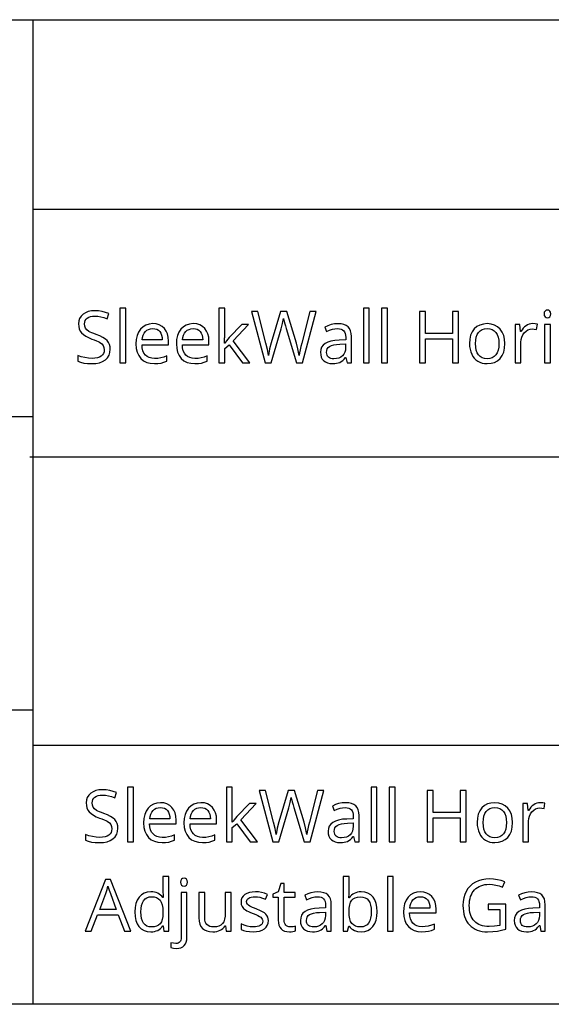
# Model space of a CAD drawing. Extents: x 10 to 782, y 10 to 287.
# Drawn here: x 476 to 496, y 10 to 48 of the extents above; entities that cross this region are included whole.
import ezdxf

# ---------------------------------------------------------------- set-up
doc = ezdxf.new("R2010")
doc.units = 0
doc.header["$LTSCALE"] = 12.7
doc.header["$MEASUREMENT"] = 0
for name, color, linetype in [('ANNOTATION_TEXT', 7, 'CONTINUOUS'), ('BORDER_FRAME', 7, 'CONTINUOUS'), ('TITLE_BLOCK', 7, 'CONTINUOUS')]:
    doc.layers.add(name, color=color, linetype=linetype)

msp = doc.modelspace()

# ---------------------------------------------------------------- linework, layer by layer
at = {"layer": 'ANNOTATION_TEXT', "linetype": 'CONTINUOUS'}
for points in [[(479.183, 35.366), (479.176, 35.464), (479.154, 35.552), (479.154, 35.552), (479.116, 35.63), (479.065, 35.699), (479.065, 35.699), (478.994, 35.762), (478.899, 35.823), (478.779, 35.882), (478.634, 35.938), (478.634, 35.938), (478.547, 35.971), (478.472, 36.002), (478.408, 36.032), (478.356, 36.06), (478.356, 36.06), (478.28, 36.118), (478.228, 36.181), (478.228, 36.181), (478.2, 36.257), (478.19, 36.351), (478.19, 36.351), (478.197, 36.417), (478.216, 36.475), (478.216, 36.475), (478.249, 36.527), (478.294, 36.571), (478.294, 36.571), (478.35, 36.605), (478.416, 36.629), (478.416, 36.629), (478.494, 36.644), (478.581, 36.65), (478.581, 36.65), (478.699, 36.643), (478.818, 36.624), (478.938, 36.591), (479.061, 36.546), (479.061, 36.546), (479.133, 36.748), (479.005, 36.795), (478.872, 36.829), (478.732, 36.85), (478.587, 36.857), (478.587, 36.857), (478.451, 36.848), (478.329, 36.823), (478.329, 36.823), (478.222, 36.78), (478.129, 36.72), (478.129, 36.72), (478.053, 36.646), (477.998, 36.56), (477.998, 36.56), (477.967, 36.463), (477.956, 36.354), (477.956, 36.354), (477.963, 36.249), (477.985, 36.155), (477.985, 36.155), (478.022, 36.072), (478.074, 35.998), (478.074, 35.998), (478.144, 35.933), (478.234, 35.871), (478.343, 35.815), (478.472, 35.763), (478.472, 35.763), (478.565, 35.728), (478.646, 35.696), (478.713, 35.665), (478.768, 35.636), (478.768, 35.636), (478.852, 35.577), (478.907, 35.513), (478.907, 35.513), (478.938, 35.438), (478.938, 35.438), (478.949, 35.344), (478.949, 35.344), (478.942, 35.27), (478.919, 35.204), (478.919, 35.204), (478.883, 35.147), (478.832, 35.099), (478.832, 35.099), (478.766, 35.061), (478.686, 35.034), (478.686, 35.034), (478.592, 35.017), (478.483, 35.012), (478.483, 35.012), (478.341, 35.019), (478.197, 35.042), (478.197, 35.042), (478.058, 35.077), (477.93, 35.124), (477.93, 35.124), (477.93, 34.9), (478.036, 34.86), (478.162, 34.832), (478.308, 34.815), (478.475, 34.809), (478.475, 34.809), (478.63, 34.818), (478.768, 34.846), (478.768, 34.846), (478.889, 34.892), (478.993, 34.956), (478.993, 34.956), (479.076, 35.037), (479.136, 35.132), (479.136, 35.132), (479.172, 35.242), (479.183, 35.366), (479.183, 35.366)], [(479.783, 34.836), (479.783, 36.956), (479.557, 36.956), (479.557, 34.836), (479.783, 34.836)], [(483.617, 35.601), (483.606, 35.601), (483.611, 35.674), (483.614, 35.737), (483.616, 35.79), (483.617, 35.832), (483.617, 35.832), (483.617, 36.956), (483.393, 36.956), (483.393, 34.836), (483.617, 34.836), (483.617, 35.395), (483.787, 35.542), (484.314, 34.836), (484.588, 34.836), (483.941, 35.693), (484.546, 36.329), (484.277, 36.329), (483.795, 35.819), (483.739, 35.754), (483.691, 35.697), (483.65, 35.645), (483.617, 35.601), (483.617, 35.601)], [(486.63, 34.836), (487.163, 36.828), (486.918, 36.828), (486.604, 35.601), (486.571, 35.467), (486.544, 35.344), (486.522, 35.231), (486.506, 35.129), (486.506, 35.129), (486.456, 35.381), (486.396, 35.606), (486.396, 35.606), (486.021, 36.828), (485.776, 36.828), (485.419, 35.617), (485.356, 35.376), (485.31, 35.129), (485.31, 35.129), (485.271, 35.351), (485.215, 35.598), (485.215, 35.598), (484.9, 36.828), (484.655, 36.828), (485.185, 34.836), (485.414, 34.836), (485.803, 36.162), (485.86, 36.367), (485.899, 36.556), (485.899, 36.556), (485.902, 36.535), (485.909, 36.501), (485.92, 36.454), (485.936, 36.393), (485.936, 36.393), (485.969, 36.27), (486, 36.17), (486, 36.17), (486.401, 34.836), (486.63, 34.836)], [(489.219, 34.836), (489.219, 36.956), (488.993, 36.956), (488.993, 34.836), (489.219, 34.836)], [(489.925, 34.836), (489.925, 36.956), (489.698, 36.956), (489.698, 34.836), (489.925, 34.836)], [(492.675, 34.836), (492.675, 36.828), (492.444, 36.828), (492.444, 35.981), (491.395, 35.981), (491.395, 36.828), (491.163, 36.828), (491.163, 34.836), (491.395, 34.836), (491.395, 35.774), (492.444, 35.774), (492.444, 34.836), (492.675, 34.836)], [(495.993, 36.734), (496.002, 36.667), (496.002, 36.667), (496.031, 36.62), (496.031, 36.62), (496.073, 36.591), (496.073, 36.591), (496.126, 36.583), (496.126, 36.583), (496.177, 36.591), (496.177, 36.591), (496.22, 36.62), (496.22, 36.62), (496.249, 36.667), (496.249, 36.667), (496.26, 36.734), (496.26, 36.734), (496.249, 36.799), (496.249, 36.799), (496.22, 36.847), (496.22, 36.847), (496.177, 36.874), (496.177, 36.874), (496.126, 36.884), (496.126, 36.884), (496.073, 36.874), (496.073, 36.874), (496.031, 36.847), (496.031, 36.847), (496.002, 36.801), (496.002, 36.801), (495.993, 36.734), (495.993, 36.734)], [(480.893, 34.809), (481.033, 34.815), (481.151, 34.832), (481.151, 34.832), (481.261, 34.861), (481.378, 34.906), (481.378, 34.906), (481.378, 35.107), (481.26, 35.063), (481.141, 35.032), (481.022, 35.013), (480.901, 35.007), (480.901, 35.007), (480.793, 35.015), (480.697, 35.041), (480.697, 35.041), (480.615, 35.083), (480.546, 35.143), (480.546, 35.143), (480.49, 35.219), (480.449, 35.31), (480.449, 35.31), (480.424, 35.418), (480.414, 35.542), (480.414, 35.542), (481.442, 35.542), (481.442, 35.685), (481.432, 35.829), (481.401, 35.958), (481.401, 35.958), (481.35, 36.072), (481.279, 36.171), (481.279, 36.171), (481.19, 36.252), (481.085, 36.31), (481.085, 36.31), (480.968, 36.345), (480.835, 36.357), (480.835, 36.357), (480.692, 36.343), (480.565, 36.304), (480.565, 36.304), (480.453, 36.237), (480.356, 36.144), (480.356, 36.144), (480.279, 36.028), (480.223, 35.893), (480.223, 35.893), (480.19, 35.741), (480.179, 35.571), (480.179, 35.571), (480.191, 35.401), (480.227, 35.25), (480.227, 35.25), (480.287, 35.121), (480.37, 35.011), (480.37, 35.011), (480.474, 34.922), (480.596, 34.859), (480.596, 34.859), (480.736, 34.822), (480.893, 34.809), (480.893, 34.809)], [(482.459, 34.809), (482.599, 34.815), (482.716, 34.832), (482.716, 34.832), (482.827, 34.861), (482.944, 34.906), (482.944, 34.906), (482.944, 35.107), (482.826, 35.063), (482.707, 35.032), (482.587, 35.013), (482.467, 35.007), (482.467, 35.007), (482.359, 35.015), (482.262, 35.041), (482.262, 35.041), (482.18, 35.083), (482.111, 35.143), (482.111, 35.143), (482.056, 35.219), (482.015, 35.31), (482.015, 35.31), (481.989, 35.418), (481.979, 35.542), (481.979, 35.542), (483.008, 35.542), (483.008, 35.685), (482.998, 35.829), (482.967, 35.958), (482.967, 35.958), (482.916, 36.072), (482.844, 36.171), (482.844, 36.171), (482.755, 36.252), (482.651, 36.31), (482.651, 36.31), (482.533, 36.345), (482.4, 36.357), (482.4, 36.357), (482.258, 36.343), (482.13, 36.304), (482.13, 36.304), (482.018, 36.237), (481.922, 36.144), (481.922, 36.144), (481.844, 36.028), (481.788, 35.893), (481.788, 35.893), (481.756, 35.741), (481.745, 35.571), (481.745, 35.571), (481.757, 35.401), (481.792, 35.25), (481.792, 35.25), (481.852, 35.121), (481.936, 35.011), (481.936, 35.011), (482.04, 34.922), (482.162, 34.859), (482.162, 34.859), (482.301, 34.822), (482.459, 34.809), (482.459, 34.809)], [(488.359, 34.836), (488.527, 34.836), (488.527, 35.855), (488.519, 35.977), (488.494, 36.08), (488.494, 36.08), (488.454, 36.167), (488.397, 36.235), (488.397, 36.235), (488.324, 36.287), (488.234, 36.324), (488.234, 36.324), (488.127, 36.346), (488.002, 36.354), (488.002, 36.354), (487.87, 36.345), (487.738, 36.32), (487.738, 36.32), (487.612, 36.279), (487.497, 36.226), (487.497, 36.226), (487.566, 36.053), (487.681, 36.103), (487.79, 36.139), (487.892, 36.16), (487.989, 36.167), (487.989, 36.167), (488.066, 36.162), (488.132, 36.146), (488.132, 36.146), (488.186, 36.12), (488.23, 36.083), (488.23, 36.083), (488.263, 36.035), (488.287, 35.977), (488.287, 35.977), (488.301, 35.906), (488.306, 35.824), (488.306, 35.824), (488.306, 35.731), (488.053, 35.723), (487.883, 35.711), (487.735, 35.685), (487.735, 35.685), (487.611, 35.646), (487.509, 35.594), (487.509, 35.594), (487.43, 35.527), (487.374, 35.448), (487.374, 35.448), (487.34, 35.355), (487.329, 35.249), (487.329, 35.249), (487.337, 35.149), (487.361, 35.061), (487.361, 35.061), (487.4, 34.986), (487.455, 34.923), (487.455, 34.923), (487.523, 34.873), (487.604, 34.838), (487.604, 34.838), (487.698, 34.816), (487.803, 34.809), (487.803, 34.809), (487.883, 34.812), (487.956, 34.821), (488.021, 34.837), (488.08, 34.858), (488.08, 34.858), (488.136, 34.889), (488.192, 34.931), (488.248, 34.984), (488.303, 35.049), (488.303, 35.049), (488.314, 35.049), (488.359, 34.836)], [(494.476, 35.584), (494.465, 35.752), (494.43, 35.903), (494.43, 35.903), (494.372, 36.034), (494.291, 36.148), (494.291, 36.148), (494.191, 36.239), (494.074, 36.304), (494.074, 36.304), (493.942, 36.343), (493.794, 36.357), (493.794, 36.357), (493.641, 36.344), (493.505, 36.305), (493.505, 36.305), (493.387, 36.242), (493.287, 36.152), (493.287, 36.152), (493.207, 36.04), (493.149, 35.908), (493.149, 35.908), (493.116, 35.757), (493.104, 35.584), (493.104, 35.584), (493.11, 35.47), (493.126, 35.364), (493.152, 35.264), (493.189, 35.173), (493.189, 35.173), (493.236, 35.09), (493.291, 35.017), (493.291, 35.017), (493.355, 34.955), (493.429, 34.903), (493.429, 34.903), (493.509, 34.861), (493.595, 34.832), (493.595, 34.832), (493.687, 34.815), (493.784, 34.809), (493.784, 34.809), (493.938, 34.822), (494.073, 34.859), (494.073, 34.859), (494.191, 34.924), (494.292, 35.013), (494.292, 35.013), (494.373, 35.126), (494.43, 35.259), (494.43, 35.259), (494.465, 35.412), (494.476, 35.584), (494.476, 35.584)], [(495.554, 36.357), (495.485, 36.352), (495.419, 36.336), (495.419, 36.336), (495.356, 36.312), (495.297, 36.278), (495.297, 36.278), (495.24, 36.234), (495.188, 36.182), (495.14, 36.122), (495.096, 36.053), (495.096, 36.053), (495.085, 36.053), (495.059, 36.329), (494.873, 36.329), (494.873, 34.836), (495.099, 34.836), (495.099, 35.637), (495.107, 35.742), (495.13, 35.838), (495.13, 35.838), (495.171, 35.925), (495.227, 36.004), (495.227, 36.004), (495.295, 36.068), (495.369, 36.114), (495.369, 36.114), (495.45, 36.142), (495.538, 36.151), (495.538, 36.151), (495.614, 36.146), (495.701, 36.131), (495.701, 36.131), (495.733, 36.34), (495.648, 36.353), (495.554, 36.357), (495.554, 36.357)], [(496.238, 34.836), (496.238, 36.329), (496.012, 36.329), (496.012, 34.836), (496.238, 34.836)], [(480.832, 36.167), (480.915, 36.16), (480.989, 36.139), (480.989, 36.139), (481.052, 36.103), (481.104, 36.053), (481.104, 36.053), (481.146, 35.99), (481.175, 35.914), (481.175, 35.914), (481.194, 35.826), (481.2, 35.726), (481.2, 35.726), (480.419, 35.726), (480.434, 35.824), (480.46, 35.91), (480.46, 35.91), (480.497, 35.986), (480.545, 36.05), (480.545, 36.05), (480.602, 36.101), (480.67, 36.137), (480.67, 36.137), (480.746, 36.16), (480.832, 36.167), (480.832, 36.167)], [(482.397, 36.167), (482.481, 36.16), (482.554, 36.139), (482.554, 36.139), (482.617, 36.103), (482.67, 36.053), (482.67, 36.053), (482.711, 35.99), (482.741, 35.914), (482.741, 35.914), (482.759, 35.826), (482.765, 35.726), (482.765, 35.726), (481.985, 35.726), (482, 35.824), (482.025, 35.91), (482.025, 35.91), (482.062, 35.986), (482.11, 36.05), (482.11, 36.05), (482.168, 36.101), (482.235, 36.137), (482.235, 36.137), (482.312, 36.16), (482.397, 36.167), (482.397, 36.167)], [(493.339, 35.584), (493.346, 35.719), (493.366, 35.836), (493.366, 35.836), (493.402, 35.936), (493.452, 36.019), (493.452, 36.019), (493.515, 36.082), (493.592, 36.128), (493.592, 36.128), (493.682, 36.155), (493.787, 36.165), (493.787, 36.165), (493.892, 36.155), (493.983, 36.126), (493.983, 36.126), (494.062, 36.08), (494.126, 36.016), (494.126, 36.016), (494.176, 35.934), (494.212, 35.834), (494.212, 35.834), (494.235, 35.717), (494.242, 35.584), (494.242, 35.584), (494.235, 35.449), (494.212, 35.331), (494.212, 35.331), (494.176, 35.23), (494.126, 35.147), (494.126, 35.147), (494.062, 35.081), (493.985, 35.035), (493.985, 35.035), (493.894, 35.008), (493.79, 34.998), (493.79, 34.998), (493.685, 35.008), (493.594, 35.035), (493.594, 35.035), (493.517, 35.083), (493.453, 35.148), (493.453, 35.148), (493.403, 35.232), (493.367, 35.332), (493.367, 35.332), (493.346, 35.45), (493.339, 35.584), (493.339, 35.584)], [(487.848, 34.996), (487.785, 34.999), (487.728, 35.011), (487.728, 35.011), (487.68, 35.031), (487.64, 35.06), (487.64, 35.06), (487.608, 35.095), (487.584, 35.137), (487.584, 35.137), (487.571, 35.188), (487.566, 35.246), (487.566, 35.246), (487.573, 35.319), (487.595, 35.381), (487.595, 35.381), (487.632, 35.434), (487.632, 35.434), (487.685, 35.477), (487.685, 35.477), (487.754, 35.51), (487.842, 35.535), (487.949, 35.552), (488.074, 35.561), (488.074, 35.561), (488.301, 35.571), (488.301, 35.436), (488.293, 35.337), (488.269, 35.25), (488.269, 35.25), (488.232, 35.175), (488.179, 35.111), (488.179, 35.111), (488.114, 35.06), (488.036, 35.024), (488.036, 35.024), (487.948, 35.003), (487.848, 34.996), (487.848, 34.996)], [(479.48, 16.818), (479.472, 16.915), (479.45, 17.003), (479.45, 17.003), (479.413, 17.082), (479.361, 17.15), (479.361, 17.15), (479.29, 17.213), (479.195, 17.274), (479.075, 17.333), (478.931, 17.39), (478.931, 17.39), (478.843, 17.423), (478.768, 17.454), (478.704, 17.483), (478.653, 17.511), (478.653, 17.511), (478.576, 17.57), (478.525, 17.633), (478.525, 17.633), (478.496, 17.709), (478.487, 17.803), (478.487, 17.803), (478.493, 17.869), (478.513, 17.927), (478.513, 17.927), (478.545, 17.979), (478.59, 18.022), (478.59, 18.022), (478.647, 18.057), (478.713, 18.081), (478.713, 18.081), (478.79, 18.096), (478.878, 18.101), (478.878, 18.101), (478.995, 18.095), (479.114, 18.075), (479.235, 18.043), (479.357, 17.998), (479.357, 17.998), (479.429, 18.199), (479.302, 18.247), (479.168, 18.281), (479.029, 18.302), (478.883, 18.308), (478.883, 18.308), (478.747, 18.3), (478.626, 18.274), (478.626, 18.274), (478.518, 18.232), (478.425, 18.172), (478.425, 18.172), (478.349, 18.098), (478.295, 18.011), (478.295, 18.011), (478.263, 17.914), (478.252, 17.806), (478.252, 17.806), (478.259, 17.701), (478.281, 17.607), (478.281, 17.607), (478.318, 17.523), (478.371, 17.45), (478.371, 17.45), (478.441, 17.384), (478.53, 17.323), (478.64, 17.266), (478.769, 17.214), (478.769, 17.214), (478.862, 17.18), (478.942, 17.147), (479.01, 17.117), (479.064, 17.088), (479.064, 17.088), (479.148, 17.029), (479.203, 16.965), (479.203, 16.965), (479.235, 16.89), (479.235, 16.89), (479.245, 16.796), (479.245, 16.796), (479.238, 16.722), (479.216, 16.656), (479.216, 16.656), (479.179, 16.599), (479.128, 16.551), (479.128, 16.551), (479.063, 16.513), (478.983, 16.486), (478.983, 16.486), (478.888, 16.469), (478.78, 16.464), (478.78, 16.464), (478.637, 16.471), (478.493, 16.494), (478.493, 16.494), (478.354, 16.529), (478.226, 16.575), (478.226, 16.575), (478.226, 16.352), (478.332, 16.312), (478.458, 16.284), (478.604, 16.266), (478.771, 16.261), (478.771, 16.261), (478.926, 16.27), (479.064, 16.298), (479.064, 16.298), (479.185, 16.343), (479.289, 16.408), (479.289, 16.408), (479.373, 16.489), (479.432, 16.584), (479.432, 16.584), (479.468, 16.693), (479.48, 16.818), (479.48, 16.818)], [(480.079, 16.288), (480.079, 18.408), (479.853, 18.408), (479.853, 16.288), (480.079, 16.288)], [(483.913, 17.052), (483.902, 17.052), (483.907, 17.126), (483.91, 17.189), (483.912, 17.241), (483.913, 17.284), (483.913, 17.284), (483.913, 18.408), (483.69, 18.408), (483.69, 16.288), (483.913, 16.288), (483.913, 16.847), (484.083, 16.994), (484.611, 16.288), (484.884, 16.288), (484.237, 17.145), (484.842, 17.781), (484.574, 17.781), (484.092, 17.27), (484.035, 17.206), (483.987, 17.148), (483.946, 17.097), (483.913, 17.052), (483.913, 17.052)], [(489.515, 16.288), (489.515, 18.408), (489.289, 18.408), (489.289, 16.288), (489.515, 16.288)], [(490.221, 16.288), (490.221, 18.408), (489.995, 18.408), (489.995, 16.288), (490.221, 16.288)], [(486.927, 16.288), (487.459, 18.28), (487.214, 18.28), (486.901, 17.052), (486.868, 16.919), (486.84, 16.795), (486.819, 16.683), (486.803, 16.581), (486.803, 16.581), (486.753, 16.833), (486.692, 17.058), (486.692, 17.058), (486.318, 18.28), (486.072, 18.28), (485.716, 17.069), (485.652, 16.827), (485.607, 16.581), (485.607, 16.581), (485.568, 16.803), (485.511, 17.05), (485.511, 17.05), (485.196, 18.28), (484.951, 18.28), (485.481, 16.288), (485.71, 16.288), (486.1, 17.614), (486.156, 17.819), (486.195, 18.007), (486.195, 18.007), (486.198, 17.987), (486.205, 17.953), (486.216, 17.906), (486.232, 17.845), (486.232, 17.845), (486.266, 17.722), (486.296, 17.622), (486.296, 17.622), (486.698, 16.288), (486.927, 16.288)], [(492.972, 16.288), (492.972, 18.28), (492.74, 18.28), (492.74, 17.432), (491.691, 17.432), (491.691, 18.28), (491.459, 18.28), (491.459, 16.288), (491.691, 16.288), (491.691, 17.225), (492.74, 17.225), (492.74, 16.288), (492.972, 16.288)], [(481.19, 16.261), (481.33, 16.267), (481.447, 16.284), (481.447, 16.284), (481.558, 16.313), (481.675, 16.357), (481.675, 16.357), (481.675, 16.559), (481.556, 16.515), (481.438, 16.483), (481.318, 16.465), (481.198, 16.458), (481.198, 16.458), (481.089, 16.467), (480.993, 16.492), (480.993, 16.492), (480.911, 16.535), (480.842, 16.595), (480.842, 16.595), (480.787, 16.67), (480.745, 16.762), (480.745, 16.762), (480.72, 16.87), (480.71, 16.994), (480.71, 16.994), (481.739, 16.994), (481.739, 17.137), (481.728, 17.28), (481.698, 17.409), (481.698, 17.409), (481.647, 17.523), (481.575, 17.623), (481.575, 17.623), (481.486, 17.704), (481.382, 17.762), (481.382, 17.762), (481.264, 17.797), (481.131, 17.808), (481.131, 17.808), (480.989, 17.795), (480.861, 17.755), (480.861, 17.755), (480.749, 17.689), (480.653, 17.596), (480.653, 17.596), (480.575, 17.48), (480.519, 17.345), (480.519, 17.345), (480.487, 17.193), (480.476, 17.022), (480.476, 17.022), (480.488, 16.852), (480.523, 16.702), (480.523, 16.702), (480.583, 16.573), (480.666, 16.462), (480.666, 16.462), (480.771, 16.374), (480.893, 16.311), (480.893, 16.311), (481.032, 16.273), (481.19, 16.261), (481.19, 16.261)], [(481.128, 17.619), (481.212, 17.612), (481.285, 17.59), (481.285, 17.59), (481.348, 17.555), (481.401, 17.505), (481.401, 17.505), (481.442, 17.441), (481.472, 17.366), (481.472, 17.366), (481.49, 17.278), (481.496, 17.178), (481.496, 17.178), (480.716, 17.178), (480.73, 17.275), (480.756, 17.362), (480.756, 17.362), (480.793, 17.437), (480.841, 17.502), (480.841, 17.502), (480.899, 17.553), (480.966, 17.589), (480.966, 17.589), (481.043, 17.612), (481.128, 17.619), (481.128, 17.619)], [(482.755, 16.261), (482.895, 16.267), (483.013, 16.284), (483.013, 16.284), (483.123, 16.313), (483.24, 16.357), (483.24, 16.357), (483.24, 16.559), (483.122, 16.515), (483.003, 16.483), (482.883, 16.465), (482.763, 16.458), (482.763, 16.458), (482.655, 16.467), (482.559, 16.492), (482.559, 16.492), (482.477, 16.535), (482.408, 16.595), (482.408, 16.595), (482.352, 16.67), (482.311, 16.762), (482.311, 16.762), (482.286, 16.87), (482.275, 16.994), (482.275, 16.994), (483.304, 16.994), (483.304, 17.137), (483.294, 17.28), (483.263, 17.409), (483.263, 17.409), (483.212, 17.523), (483.141, 17.623), (483.141, 17.623), (483.051, 17.704), (482.947, 17.762), (482.947, 17.762), (482.829, 17.797), (482.696, 17.808), (482.696, 17.808), (482.554, 17.795), (482.427, 17.755), (482.427, 17.755), (482.315, 17.689), (482.218, 17.596), (482.218, 17.596), (482.141, 17.48), (482.085, 17.345), (482.085, 17.345), (482.052, 17.193), (482.041, 17.022), (482.041, 17.022), (482.053, 16.852), (482.089, 16.702), (482.089, 16.702), (482.148, 16.573), (482.232, 16.462), (482.232, 16.462), (482.336, 16.374), (482.458, 16.311), (482.458, 16.311), (482.598, 16.273), (482.755, 16.261), (482.755, 16.261)], [(482.694, 17.619), (482.777, 17.612), (482.85, 17.59), (482.85, 17.59), (482.913, 17.555), (482.966, 17.505), (482.966, 17.505), (483.008, 17.441), (483.037, 17.366), (483.037, 17.366), (483.055, 17.278), (483.062, 17.178), (483.062, 17.178), (482.281, 17.178), (482.296, 17.275), (482.322, 17.362), (482.322, 17.362), (482.359, 17.437), (482.406, 17.502), (482.406, 17.502), (482.464, 17.553), (482.532, 17.589), (482.532, 17.589), (482.608, 17.612), (482.694, 17.619), (482.694, 17.619)], [(488.656, 16.288), (488.823, 16.288), (488.823, 17.307), (488.815, 17.429), (488.79, 17.532), (488.79, 17.532), (488.75, 17.618), (488.694, 17.687), (488.694, 17.687), (488.621, 17.739), (488.53, 17.776), (488.53, 17.776), (488.423, 17.798), (488.299, 17.806), (488.299, 17.806), (488.166, 17.797), (488.034, 17.772), (488.034, 17.772), (487.909, 17.731), (487.793, 17.678), (487.793, 17.678), (487.863, 17.505), (487.977, 17.555), (488.086, 17.59), (488.189, 17.612), (488.285, 17.619), (488.285, 17.619), (488.362, 17.614), (488.428, 17.597), (488.428, 17.597), (488.483, 17.571), (488.526, 17.535), (488.526, 17.535), (488.56, 17.487), (488.583, 17.428), (488.583, 17.428), (488.598, 17.357), (488.602, 17.276), (488.602, 17.276), (488.602, 17.183), (488.349, 17.175), (488.179, 17.163), (488.032, 17.137), (488.032, 17.137), (487.907, 17.098), (487.805, 17.045), (487.805, 17.045), (487.727, 16.979), (487.671, 16.9), (487.671, 16.9), (487.637, 16.807), (487.626, 16.701), (487.626, 16.701), (487.633, 16.601), (487.657, 16.513), (487.657, 16.513), (487.696, 16.438), (487.751, 16.375), (487.751, 16.375), (487.82, 16.325), (487.901, 16.289), (487.901, 16.289), (487.994, 16.268), (488.1, 16.261), (488.1, 16.261), (488.179, 16.264), (488.252, 16.273), (488.318, 16.288), (488.376, 16.31), (488.376, 16.31), (488.432, 16.341), (488.488, 16.383), (488.544, 16.436), (488.6, 16.501), (488.6, 16.501), (488.611, 16.501), (488.656, 16.288)], [(494.773, 17.036), (494.761, 17.204), (494.726, 17.355), (494.726, 17.355), (494.669, 17.486), (494.587, 17.6), (494.587, 17.6), (494.487, 17.691), (494.371, 17.755), (494.371, 17.755), (494.239, 17.795), (494.09, 17.808), (494.09, 17.808), (493.937, 17.795), (493.801, 17.757), (493.801, 17.757), (493.683, 17.693), (493.583, 17.604), (493.583, 17.604), (493.503, 17.492), (493.446, 17.36), (493.446, 17.36), (493.412, 17.208), (493.401, 17.036), (493.401, 17.036), (493.406, 16.922), (493.422, 16.815), (493.448, 16.716), (493.485, 16.624), (493.485, 16.624), (493.532, 16.541), (493.587, 16.469), (493.587, 16.469), (493.652, 16.407), (493.725, 16.355), (493.725, 16.355), (493.805, 16.313), (493.891, 16.284), (493.891, 16.284), (493.983, 16.267), (494.081, 16.261), (494.081, 16.261), (494.234, 16.273), (494.369, 16.311), (494.369, 16.311), (494.488, 16.376), (494.589, 16.465), (494.589, 16.465), (494.669, 16.577), (494.726, 16.71), (494.726, 16.71), (494.761, 16.863), (494.773, 17.036), (494.773, 17.036)], [(493.635, 17.036), (493.642, 17.171), (493.662, 17.288), (493.662, 17.288), (493.698, 17.388), (493.748, 17.471), (493.748, 17.471), (493.811, 17.534), (493.889, 17.58), (493.889, 17.58), (493.979, 17.607), (494.083, 17.616), (494.083, 17.616), (494.188, 17.607), (494.28, 17.578), (494.28, 17.578), (494.358, 17.532), (494.423, 17.468), (494.423, 17.468), (494.473, 17.385), (494.508, 17.285), (494.508, 17.285), (494.531, 17.169), (494.538, 17.036), (494.538, 17.036), (494.531, 16.9), (494.508, 16.783), (494.508, 16.783), (494.473, 16.682), (494.423, 16.599), (494.423, 16.599), (494.359, 16.533), (494.281, 16.487), (494.281, 16.487), (494.19, 16.459), (494.086, 16.45), (494.086, 16.45), (493.981, 16.459), (493.89, 16.487), (493.89, 16.487), (493.813, 16.534), (493.75, 16.6), (493.75, 16.6), (493.7, 16.683), (493.664, 16.784), (493.664, 16.784), (493.642, 16.901), (493.635, 17.036), (493.635, 17.036)], [(495.85, 17.808), (495.781, 17.803), (495.716, 17.788), (495.716, 17.788), (495.653, 17.764), (495.593, 17.729), (495.593, 17.729), (495.536, 17.686), (495.484, 17.634), (495.436, 17.573), (495.393, 17.505), (495.393, 17.505), (495.382, 17.505), (495.356, 17.781), (495.169, 17.781), (495.169, 16.288), (495.395, 16.288), (495.395, 17.089), (495.403, 17.194), (495.427, 17.289), (495.427, 17.289), (495.467, 17.377), (495.523, 17.456), (495.523, 17.456), (495.591, 17.52), (495.665, 17.566), (495.665, 17.566), (495.746, 17.593), (495.834, 17.603), (495.834, 17.603), (495.91, 17.598), (495.998, 17.582), (495.998, 17.582), (496.029, 17.792), (495.945, 17.804), (495.85, 17.808), (495.85, 17.808)], [(488.145, 16.447), (488.081, 16.451), (488.025, 16.462), (488.025, 16.462), (487.977, 16.483), (487.936, 16.511), (487.936, 16.511), (487.904, 16.546), (487.88, 16.589), (487.88, 16.589), (487.867, 16.64), (487.863, 16.698), (487.863, 16.698), (487.87, 16.771), (487.891, 16.833), (487.891, 16.833), (487.928, 16.886), (487.928, 16.886), (487.981, 16.928), (487.981, 16.928), (488.05, 16.962), (488.139, 16.987), (488.245, 17.004), (488.371, 17.013), (488.371, 17.013), (488.597, 17.022), (488.597, 16.887), (488.589, 16.789), (488.566, 16.702), (488.566, 16.702), (488.528, 16.627), (488.476, 16.563), (488.476, 16.563), (488.41, 16.512), (488.333, 16.476), (488.333, 16.476), (488.244, 16.455), (488.145, 16.447), (488.145, 16.447)], [(481.235, 13.035), (481.265, 12.835), (481.448, 12.835), (481.448, 14.955), (481.222, 14.955), (481.222, 14.347), (481.228, 14.242), (481.237, 14.134), (481.22, 14.134), (481.177, 14.186), (481.129, 14.231), (481.078, 14.269), (481.022, 14.299), (481.022, 14.299), (480.961, 14.324), (480.896, 14.341), (480.827, 14.352), (480.754, 14.355), (480.754, 14.355), (480.616, 14.342), (480.493, 14.303), (480.493, 14.303), (480.388, 14.24), (480.299, 14.151), (480.299, 14.151), (480.227, 14.038), (480.176, 13.904), (480.176, 13.904), (480.145, 13.751), (480.135, 13.577), (480.135, 13.577), (480.145, 13.403), (480.175, 13.25), (480.175, 13.25), (480.226, 13.118), (480.297, 13.008), (480.297, 13.008), (480.387, 12.92), (480.492, 12.857), (480.492, 12.857), (480.615, 12.82), (480.754, 12.808), (480.754, 12.808), (480.829, 12.811), (480.899, 12.821), (480.965, 12.839), (481.026, 12.863), (481.026, 12.863), (481.082, 12.896), (481.134, 12.935), (481.18, 12.981), (481.222, 13.035), (481.222, 13.035), (481.235, 13.035)], [(481.909, 14.733), (481.919, 14.666), (481.919, 14.666), (481.947, 14.618), (481.947, 14.618), (481.989, 14.59), (481.989, 14.59), (482.042, 14.581), (482.042, 14.581), (482.093, 14.59), (482.093, 14.59), (482.136, 14.618), (482.136, 14.618), (482.165, 14.666), (482.165, 14.666), (482.176, 14.733), (482.176, 14.733), (482.165, 14.798), (482.165, 14.798), (482.136, 14.846), (482.136, 14.846), (482.093, 14.873), (482.093, 14.873), (482.042, 14.882), (482.042, 14.882), (481.989, 14.873), (481.989, 14.873), (481.947, 14.846), (481.947, 14.846), (481.919, 14.799), (481.919, 14.799), (481.909, 14.733), (481.909, 14.733)], [(488.909, 14.352), (488.834, 14.349), (488.763, 14.338), (488.697, 14.321), (488.636, 14.297), (488.636, 14.297), (488.58, 14.265), (488.529, 14.227), (488.482, 14.181), (488.44, 14.129), (488.44, 14.129), (488.429, 14.129), (488.438, 14.275), (488.44, 14.44), (488.44, 14.44), (488.44, 14.955), (488.214, 14.955), (488.214, 12.835), (488.376, 12.835), (488.424, 13.027), (488.44, 13.027), (488.484, 12.975), (488.532, 12.929), (488.584, 12.891), (488.642, 12.861), (488.642, 12.861), (488.769, 12.821), (488.909, 12.808), (488.909, 12.808), (489.047, 12.82), (489.168, 12.858), (489.168, 12.858), (489.274, 12.921), (489.364, 13.01), (489.364, 13.01), (489.436, 13.123), (489.487, 13.256), (489.487, 13.256), (489.518, 13.409), (489.529, 13.583), (489.529, 13.583), (489.519, 13.756), (489.488, 13.908), (489.488, 13.908), (489.437, 14.04), (489.365, 14.151), (489.365, 14.151), (489.275, 14.239), (489.169, 14.302), (489.169, 14.302), (489.048, 14.34), (488.909, 14.352), (488.909, 14.352)], [(490.15, 12.835), (490.15, 14.955), (489.924, 14.955), (489.924, 12.835), (490.15, 12.835)], [(479.739, 12.835), (479.978, 12.835), (479.195, 14.835), (479, 14.835), (478.213, 12.835), (478.447, 12.835), (478.692, 13.468), (479.491, 13.468), (479.739, 12.835)], [(479.419, 13.677), (478.774, 13.677), (479.008, 14.294), (479.058, 14.444), (479.094, 14.581), (479.094, 14.581), (479.141, 14.424), (479.187, 14.294), (479.187, 14.294), (479.419, 13.677)], [(486.16, 12.994), (486.107, 12.999), (486.059, 13.012), (486.059, 13.012), (486.018, 13.034), (485.984, 13.066), (485.984, 13.066), (485.955, 13.106), (485.935, 13.154), (485.935, 13.154), (485.924, 13.209), (485.92, 13.273), (485.92, 13.273), (485.92, 14.152), (486.353, 14.152), (486.353, 14.328), (485.92, 14.328), (485.92, 14.674), (485.789, 14.674), (485.694, 14.355), (485.48, 14.261), (485.48, 14.152), (485.694, 14.152), (485.694, 13.264), (485.7, 13.157), (485.72, 13.064), (485.72, 13.064), (485.754, 12.985), (485.801, 12.921), (485.801, 12.921), (485.862, 12.871), (485.936, 12.835), (485.936, 12.835), (486.025, 12.814), (486.127, 12.808), (486.127, 12.808), (486.188, 12.811), (486.255, 12.82), (486.255, 12.82), (486.318, 12.832), (486.364, 12.848), (486.364, 12.848), (486.364, 13.021), (486.326, 13.012), (486.275, 13.002), (486.275, 13.002), (486.16, 12.994), (486.16, 12.994)], [(493.83, 13.878), (493.83, 13.671), (494.275, 13.671), (494.275, 13.058), (494.076, 13.022), (493.871, 13.01), (493.871, 13.01), (493.778, 13.014), (493.691, 13.023), (493.61, 13.04), (493.534, 13.062), (493.534, 13.062), (493.465, 13.091), (493.401, 13.127), (493.344, 13.17), (493.292, 13.219), (493.292, 13.219), (493.246, 13.274), (493.206, 13.335), (493.172, 13.402), (493.145, 13.475), (493.145, 13.475), (493.123, 13.555), (493.108, 13.641), (493.099, 13.733), (493.096, 13.831), (493.096, 13.831), (493.099, 13.924), (493.108, 14.012), (493.124, 14.095), (493.146, 14.173), (493.146, 14.173), (493.175, 14.245), (493.21, 14.312), (493.252, 14.374), (493.3, 14.431), (493.3, 14.431), (493.354, 14.482), (493.412, 14.526), (493.475, 14.563), (493.544, 14.594), (493.544, 14.594), (493.617, 14.617), (493.696, 14.634), (493.779, 14.645), (493.868, 14.648), (493.868, 14.648), (493.994, 14.641), (494.123, 14.619), (494.254, 14.584), (494.387, 14.534), (494.387, 14.534), (494.477, 14.738), (494.337, 14.789), (494.191, 14.826), (494.04, 14.848), (493.883, 14.855), (493.883, 14.855), (493.731, 14.847), (493.588, 14.824), (493.456, 14.785), (493.334, 14.731), (493.334, 14.731), (493.224, 14.663), (493.127, 14.58), (493.127, 14.58), (493.044, 14.484), (492.974, 14.374), (492.974, 14.374), (492.92, 14.253), (492.881, 14.122), (492.858, 13.981), (492.85, 13.831), (492.85, 13.831), (492.854, 13.713), (492.866, 13.601), (492.886, 13.497), (492.913, 13.399), (492.913, 13.399), (492.948, 13.308), (492.992, 13.224), (493.043, 13.147), (493.102, 13.076), (493.102, 13.076), (493.168, 13.013), (493.24, 12.958), (493.319, 12.912), (493.404, 12.874), (493.404, 12.874), (493.495, 12.845), (493.593, 12.824), (493.697, 12.812), (493.807, 12.808), (493.807, 12.808), (494.009, 12.814), (494.186, 12.833), (494.186, 12.833), (494.348, 12.865), (494.507, 12.91), (494.507, 12.91), (494.507, 13.878), (493.83, 13.878)], [(480.782, 12.997), (480.687, 13.006), (480.604, 13.032), (480.604, 13.032), (480.533, 13.078), (480.474, 13.143), (480.474, 13.143), (480.428, 13.224), (480.395, 13.322), (480.395, 13.322), (480.376, 13.44), (480.369, 13.575), (480.369, 13.575), (480.376, 13.707), (480.395, 13.824), (480.395, 13.824), (480.428, 13.925), (480.474, 14.01), (480.474, 14.01), (480.533, 14.078), (480.604, 14.126), (480.604, 14.126), (480.686, 14.156), (480.78, 14.166), (480.78, 14.166), (480.887, 14.157), (480.978, 14.132), (480.978, 14.132), (481.055, 14.088), (481.055, 14.088), (481.116, 14.03), (481.116, 14.03), (481.162, 13.95), (481.195, 13.848), (481.195, 13.848), (481.216, 13.724), (481.222, 13.577), (481.222, 13.577), (481.222, 13.53), (481.216, 13.399), (481.195, 13.287), (481.195, 13.287), (481.163, 13.195), (481.117, 13.122), (481.117, 13.122), (481.057, 13.066), (481.057, 13.066), (480.981, 13.028), (480.981, 13.028), (480.89, 13.005), (480.782, 12.997), (480.782, 12.997)], [(481.747, 12.164), (481.842, 12.171), (481.924, 12.192), (481.924, 12.192), (481.994, 12.226), (482.052, 12.275), (482.052, 12.275), (482.096, 12.336), (482.128, 12.412), (482.128, 12.412), (482.148, 12.502), (482.154, 12.606), (482.154, 12.606), (482.154, 14.328), (481.928, 14.328), (481.928, 12.59), (481.925, 12.534), (481.914, 12.486), (481.914, 12.486), (481.899, 12.446), (481.878, 12.414), (481.878, 12.414), (481.849, 12.388), (481.814, 12.369), (481.814, 12.369), (481.772, 12.359), (481.722, 12.355), (481.722, 12.355), (481.63, 12.362), (481.537, 12.382), (481.537, 12.382), (481.537, 12.199), (481.63, 12.173), (481.747, 12.164), (481.747, 12.164)], [(482.846, 14.328), (482.617, 14.328), (482.617, 13.351), (482.626, 13.218), (482.65, 13.105), (482.65, 13.105), (482.693, 13.011), (482.752, 12.937), (482.752, 12.937), (482.829, 12.88), (482.923, 12.839), (482.923, 12.839), (483.033, 12.815), (483.161, 12.808), (483.161, 12.808), (483.238, 12.811), (483.31, 12.822), (483.378, 12.84), (483.442, 12.866), (483.442, 12.866), (483.5, 12.898), (483.552, 12.937), (483.552, 12.937), (483.597, 12.983), (483.635, 13.035), (483.635, 13.035), (483.647, 13.035), (483.68, 12.835), (483.867, 12.835), (483.867, 14.328), (483.641, 14.328), (483.641, 13.543), (483.634, 13.408), (483.613, 13.293), (483.613, 13.293), (483.579, 13.199), (483.532, 13.125), (483.532, 13.125), (483.469, 13.069), (483.391, 13.028), (483.391, 13.028), (483.299, 13.005), (483.19, 12.997), (483.19, 12.997), (483.107, 13.002), (483.036, 13.019), (483.036, 13.019), (482.976, 13.047), (482.929, 13.087), (482.929, 13.087), (482.893, 13.138), (482.867, 13.2), (482.867, 13.2), (482.851, 13.274), (482.846, 13.359), (482.846, 13.359), (482.846, 14.328)], [(485.31, 13.242), (485.303, 13.313), (485.285, 13.377), (485.285, 13.377), (485.256, 13.436), (485.216, 13.489), (485.216, 13.489), (485.158, 13.538), (485.08, 13.586), (484.979, 13.635), (484.857, 13.684), (484.857, 13.684), (484.768, 13.717), (484.695, 13.747), (484.638, 13.773), (484.596, 13.794), (484.596, 13.794), (484.537, 13.833), (484.496, 13.874), (484.496, 13.874), (484.473, 13.921), (484.473, 13.921), (484.466, 13.976), (484.466, 13.976), (484.471, 14.018), (484.487, 14.055), (484.487, 14.055), (484.512, 14.087), (484.548, 14.115), (484.548, 14.115), (484.594, 14.137), (484.649, 14.152), (484.649, 14.152), (484.715, 14.162), (484.79, 14.166), (484.79, 14.166), (484.884, 14.16), (484.984, 14.143), (485.088, 14.114), (485.198, 14.073), (485.198, 14.073), (485.278, 14.257), (485.162, 14.3), (485.045, 14.331), (484.927, 14.349), (484.807, 14.355), (484.807, 14.355), (484.684, 14.348), (484.575, 14.328), (484.575, 14.328), (484.48, 14.295), (484.399, 14.249), (484.399, 14.249), (484.334, 14.191), (484.288, 14.124), (484.288, 14.124), (484.26, 14.048), (484.251, 13.961), (484.251, 13.961), (484.261, 13.866), (484.293, 13.786), (484.293, 13.786), (484.348, 13.716), (484.424, 13.654), (484.424, 13.654), (484.476, 13.624), (484.542, 13.591), (484.624, 13.556), (484.721, 13.519), (484.721, 13.519), (484.822, 13.478), (484.904, 13.44), (484.969, 13.404), (485.015, 13.372), (485.015, 13.372), (485.049, 13.339), (485.072, 13.303), (485.072, 13.303), (485.087, 13.265), (485.092, 13.223), (485.092, 13.223), (485.085, 13.168), (485.067, 13.121), (485.067, 13.121), (485.037, 13.081), (485.037, 13.081), (484.996, 13.05), (484.996, 13.05), (484.943, 13.025), (484.88, 13.008), (484.88, 13.008), (484.807, 12.998), (484.724, 12.994), (484.724, 12.994), (484.607, 13.002), (484.485, 13.025), (484.485, 13.025), (484.366, 13.063), (484.255, 13.111), (484.255, 13.111), (484.255, 12.902), (484.346, 12.86), (484.454, 12.831), (484.578, 12.813), (484.718, 12.808), (484.718, 12.808), (484.851, 12.814), (484.968, 12.835), (484.968, 12.835), (485.069, 12.871), (485.154, 12.921), (485.154, 12.921), (485.222, 12.983), (485.27, 13.057), (485.27, 13.057), (485.3, 13.143), (485.31, 13.242), (485.31, 13.242)], [(487.581, 12.835), (487.748, 12.835), (487.748, 13.854), (487.74, 13.975), (487.716, 14.079), (487.716, 14.079), (487.675, 14.165), (487.619, 14.234), (487.619, 14.234), (487.546, 14.285), (487.455, 14.322), (487.455, 14.322), (487.348, 14.345), (487.224, 14.352), (487.224, 14.352), (487.092, 14.344), (486.959, 14.318), (486.959, 14.318), (486.834, 14.278), (486.718, 14.224), (486.718, 14.224), (486.788, 14.051), (486.903, 14.101), (487.011, 14.137), (487.114, 14.159), (487.21, 14.166), (487.21, 14.166), (487.287, 14.16), (487.353, 14.144), (487.353, 14.144), (487.408, 14.118), (487.451, 14.081), (487.451, 14.081), (487.485, 14.034), (487.508, 13.975), (487.508, 13.975), (487.523, 13.904), (487.528, 13.822), (487.528, 13.822), (487.528, 13.73), (487.274, 13.722), (487.104, 13.709), (486.957, 13.684), (486.957, 13.684), (486.832, 13.644), (486.73, 13.592), (486.73, 13.592), (486.652, 13.526), (486.596, 13.446), (486.596, 13.446), (486.562, 13.354), (486.551, 13.248), (486.551, 13.248), (486.558, 13.147), (486.582, 13.06), (486.582, 13.06), (486.621, 12.985), (486.676, 12.922), (486.676, 12.922), (486.745, 12.872), (486.826, 12.836), (486.826, 12.836), (486.919, 12.815), (487.025, 12.808), (487.025, 12.808), (487.104, 12.811), (487.177, 12.82), (487.243, 12.835), (487.301, 12.857), (487.301, 12.857), (487.357, 12.887), (487.413, 12.929), (487.469, 12.983), (487.525, 13.047), (487.525, 13.047), (487.536, 13.047), (487.581, 12.835)], [(488.876, 14.163), (488.976, 14.154), (489.062, 14.126), (489.062, 14.126), (489.134, 14.082), (489.192, 14.02), (489.192, 14.02), (489.237, 13.939), (489.269, 13.839), (489.269, 13.839), (489.288, 13.722), (489.295, 13.585), (489.295, 13.585), (489.288, 13.451), (489.269, 13.333), (489.269, 13.333), (489.237, 13.233), (489.192, 13.148), (489.192, 13.148), (489.134, 13.081), (489.063, 13.034), (489.063, 13.034), (488.979, 13.006), (488.882, 12.997), (488.882, 12.997), (488.774, 13.005), (488.681, 13.03), (488.681, 13.03), (488.605, 13.072), (488.605, 13.072), (488.545, 13.132), (488.545, 13.132), (488.499, 13.211), (488.466, 13.312), (488.466, 13.312), (488.447, 13.436), (488.44, 13.583), (488.44, 13.583), (488.446, 13.728), (488.465, 13.851), (488.465, 13.851), (488.497, 13.952), (488.542, 14.03), (488.542, 14.03), (488.601, 14.087), (488.601, 14.087), (488.676, 14.129), (488.676, 14.129), (488.768, 14.155), (488.876, 14.163), (488.876, 14.163)], [(491.26, 12.808), (491.4, 12.813), (491.518, 12.831), (491.518, 12.831), (491.629, 12.86), (491.745, 12.904), (491.745, 12.904), (491.745, 13.106), (491.627, 13.062), (491.508, 13.03), (491.389, 13.011), (491.269, 13.005), (491.269, 13.005), (491.16, 13.014), (491.064, 13.039), (491.064, 13.039), (490.982, 13.082), (490.913, 13.141), (490.913, 13.141), (490.858, 13.217), (490.816, 13.309), (490.816, 13.309), (490.791, 13.416), (490.781, 13.54), (490.781, 13.54), (491.81, 13.54), (491.81, 13.684), (491.799, 13.827), (491.769, 13.956), (491.769, 13.956), (491.718, 14.07), (491.646, 14.17), (491.646, 14.17), (491.557, 14.251), (491.453, 14.309), (491.453, 14.309), (491.335, 14.344), (491.202, 14.355), (491.202, 14.355), (491.06, 14.342), (490.932, 14.302), (490.932, 14.302), (490.82, 14.236), (490.724, 14.143), (490.724, 14.143), (490.646, 14.027), (490.59, 13.892), (490.59, 13.892), (490.557, 13.74), (490.547, 13.569), (490.547, 13.569), (490.558, 13.399), (490.594, 13.249), (490.594, 13.249), (490.654, 13.119), (490.737, 13.009), (490.737, 13.009), (490.842, 12.921), (490.963, 12.858), (490.963, 12.858), (491.103, 12.82), (491.26, 12.808), (491.26, 12.808)], [(491.199, 14.166), (491.283, 14.159), (491.356, 14.137), (491.356, 14.137), (491.419, 14.101), (491.472, 14.051), (491.472, 14.051), (491.513, 13.988), (491.542, 13.912), (491.542, 13.912), (491.561, 13.825), (491.567, 13.724), (491.567, 13.724), (490.786, 13.724), (490.801, 13.822), (490.827, 13.908), (490.827, 13.908), (490.864, 13.984), (490.912, 14.049), (490.912, 14.049), (490.97, 14.1), (491.037, 14.136), (491.037, 14.136), (491.114, 14.158), (491.199, 14.166), (491.199, 14.166)], [(495.869, 12.835), (496.037, 12.835), (496.037, 13.854), (496.029, 13.975), (496.004, 14.079), (496.004, 14.079), (495.964, 14.165), (495.908, 14.234), (495.908, 14.234), (495.835, 14.285), (495.744, 14.322), (495.744, 14.322), (495.637, 14.345), (495.513, 14.352), (495.513, 14.352), (495.38, 14.344), (495.248, 14.318), (495.248, 14.318), (495.123, 14.278), (495.007, 14.224), (495.007, 14.224), (495.077, 14.051), (495.191, 14.101), (495.3, 14.137), (495.403, 14.159), (495.499, 14.166), (495.499, 14.166), (495.576, 14.16), (495.642, 14.144), (495.642, 14.144), (495.696, 14.118), (495.74, 14.081), (495.74, 14.081), (495.773, 14.034), (495.797, 13.975), (495.797, 13.975), (495.812, 13.904), (495.816, 13.822), (495.816, 13.822), (495.816, 13.73), (495.563, 13.722), (495.393, 13.709), (495.245, 13.684), (495.245, 13.684), (495.121, 13.644), (495.019, 13.592), (495.019, 13.592), (494.941, 13.526), (494.884, 13.446), (494.884, 13.446), (494.851, 13.354), (494.839, 13.248), (494.839, 13.248), (494.847, 13.147), (494.871, 13.06), (494.871, 13.06), (494.91, 12.985), (494.965, 12.922), (494.965, 12.922), (495.034, 12.872), (495.115, 12.836), (495.115, 12.836), (495.208, 12.815), (495.314, 12.808), (495.314, 12.808), (495.393, 12.811), (495.466, 12.82), (495.532, 12.835), (495.59, 12.857), (495.59, 12.857), (495.646, 12.887), (495.702, 12.929), (495.758, 12.983), (495.814, 13.047), (495.814, 13.047), (495.825, 13.047), (495.869, 12.835)], [(487.07, 12.994), (487.006, 12.998), (486.95, 13.009), (486.95, 13.009), (486.902, 13.03), (486.861, 13.058), (486.861, 13.058), (486.829, 13.093), (486.805, 13.136), (486.805, 13.136), (486.792, 13.187), (486.788, 13.245), (486.788, 13.245), (486.795, 13.317), (486.816, 13.38), (486.816, 13.38), (486.853, 13.433), (486.853, 13.433), (486.906, 13.475), (486.906, 13.475), (486.976, 13.508), (487.064, 13.534), (487.17, 13.551), (487.296, 13.56), (487.296, 13.56), (487.522, 13.569), (487.522, 13.434), (487.514, 13.335), (487.491, 13.249), (487.491, 13.249), (487.453, 13.173), (487.401, 13.11), (487.401, 13.11), (487.335, 13.059), (487.258, 13.023), (487.258, 13.023), (487.169, 13.001), (487.07, 12.994), (487.07, 12.994)], [(495.359, 12.994), (495.295, 12.998), (495.239, 13.009), (495.239, 13.009), (495.191, 13.03), (495.15, 13.058), (495.15, 13.058), (495.118, 13.093), (495.094, 13.136), (495.094, 13.136), (495.081, 13.187), (495.077, 13.245), (495.077, 13.245), (495.084, 13.317), (495.105, 13.38), (495.105, 13.38), (495.142, 13.433), (495.142, 13.433), (495.195, 13.475), (495.195, 13.475), (495.264, 13.508), (495.352, 13.534), (495.459, 13.551), (495.585, 13.56), (495.585, 13.56), (495.811, 13.569), (495.811, 13.434), (495.803, 13.335), (495.78, 13.249), (495.78, 13.249), (495.742, 13.173), (495.69, 13.11), (495.69, 13.11), (495.624, 13.059), (495.547, 13.023), (495.547, 13.023), (495.458, 13.001), (495.359, 12.994), (495.359, 12.994)]]:
    msp.add_lwpolyline(points, close=True, dxfattribs=at)
at = {"layer": 'BORDER_FRAME'}
msp.add_line((782.033, 10), (382.033, 10), dxfattribs=at)
at = {"layer": 'TITLE_BLOCK'}
for p, q in [((382.033, 48.128), (781.993, 48.128)), ((476.179, 48.1), (476.179, 10)), ((476.179, 40.795), (782.033, 40.795)), ((437.156, 32.759), (476.179, 32.759)), ((476.072, 31.202), (781.925, 31.202)), ((437.156, 21.408), (476.179, 21.408)), ((476.179, 20.04), (781.886, 20.04))]:
    msp.add_line(p, q, dxfattribs=at)

doc.saveas('drawing.dxf')
